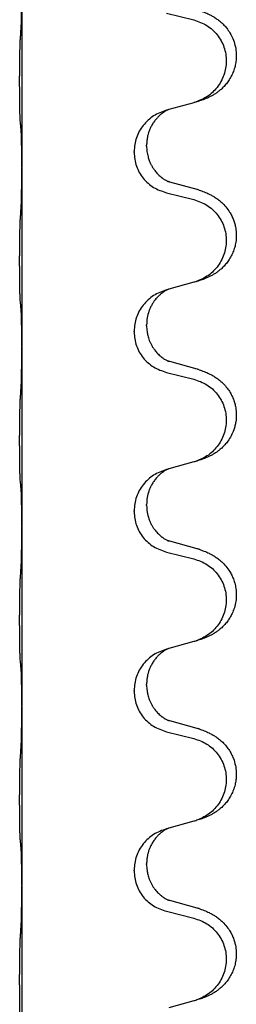
# Model space of a CAD drawing. Units: millimetres. Extents: x -397 to 632, y -784 to -184.
# Drawn here: x 556 to 560, y -418 to -401 of the extents above; entities that cross this region are included whole.
import ezdxf

# ---------------------------------------------------------------- set-up
doc = ezdxf.new("R2010")
doc.units = ezdxf.units.MM

# ---------------------------------------------------------------- blocks, each defined once
blk = doc.blocks.new('HL50W-Füsse', base_point=(156.68, -553.01))
at = {"color": 7, "linetype": 'Continuous'}
for p, q in [((556.352, -400.393), (556.352, -403.553)), ((558.912, -400.838), (559.398, -400.959)), ((559.398, -402.421), (558.953, -402.542)), ((558.953, -402.542), (558.912, -402.554)), ((558.562, -403.188), (558.562, -403.173)), ((558.34, -403.299), (558.34, -403.284)), ((556.352, -403.553), (556.352, -403.568)), ((556.352, -403.568), (556.352, -406.728)), ((559.458, -403.956), (558.972, -403.823)), ((558.912, -404.013), (559.398, -404.134)), ((559.398, -405.596), (558.953, -405.717)), ((558.953, -405.717), (558.912, -405.729)), ((558.34, -406.474), (558.34, -406.459)), ((558.562, -406.363), (558.562, -406.348)), ((556.352, -406.728), (556.352, -406.743)), ((556.352, -406.743), (556.352, -409.903)), ((559.458, -407.131), (558.972, -406.998)), ((558.912, -407.188), (559.398, -407.309)), ((559.398, -408.771), (558.953, -408.892)), ((558.953, -408.892), (558.912, -408.904)), ((558.34, -409.649), (558.34, -409.634)), ((558.562, -409.538), (558.562, -409.523)), ((556.352, -409.903), (556.352, -409.918)), ((556.352, -409.918), (556.352, -413.078)), ((559.458, -410.306), (558.972, -410.173)), ((558.912, -410.363), (559.398, -410.484)), ((558.953, -412.067), (558.912, -412.079)), ((559.398, -411.946), (558.953, -412.067)), ((558.562, -412.713), (558.562, -412.698)), ((558.34, -412.824), (558.34, -412.809)), ((556.352, -413.078), (556.352, -413.093)), ((556.352, -413.093), (556.352, -416.253)), ((559.458, -413.481), (558.972, -413.348)), ((558.912, -413.538), (559.398, -413.659)), ((559.398, -415.121), (558.953, -415.242)), ((558.953, -415.242), (558.912, -415.254)), ((558.562, -415.888), (558.562, -415.873)), ((558.34, -415.999), (558.34, -415.984)), ((556.352, -416.253), (556.352, -416.268)), ((556.352, -416.268), (556.352, -419.428)), ((559.458, -416.656), (558.972, -416.523)), ((558.912, -416.713), (559.398, -416.834)), ((559.398, -418.296), (558.953, -418.417))]:
    blk.add_line(p, q, dxfattribs=at)
for points, knots in [([(556.338, -401.15), (556.341, -401.108), (556.345, -401.024), (556.347, -400.917), (556.349, -400.829), (556.35, -400.766), (556.351, -400.708), (556.352, -400.629), (556.352, -400.524), (556.352, -400.437), (556.352, -400.393)], [0, 0, 0, 0, 0.1262599, 0.2525183, 0.321052, 0.3895852, 0.442554, 0.495523, 0.6262616, 0.7570001, 0.7570001, 0.7570001, 0.7570001]), ([(559.49, -400.79), (559.521, -400.801), (559.582, -400.821), (559.659, -400.855), (559.725, -400.889), (559.781, -400.923), (559.837, -400.963), (559.893, -401.01), (559.945, -401.062), (560, -401.129), (560.054, -401.212), (560.103, -401.317), (560.137, -401.433), (560.151, -401.541), (560.15, -401.634), (560.142, -401.716), (560.123, -401.802), (560.093, -401.891), (560.051, -401.976), (560.003, -402.052), (559.949, -402.119), (559.896, -402.172), (559.843, -402.217), (559.793, -402.254), (559.741, -402.286), (559.69, -402.314), (559.638, -402.339), (559.575, -402.365), (559.499, -402.392), (559.439, -402.409), (559.409, -402.418)], [0, 0, 0, 0, 0.096027, 0.192052, 0.254297, 0.316552, 0.388573, 0.460593, 0.535277, 0.609989, 0.720761, 0.831646, 0.956381, 1.081006, 1.157882, 1.234724, 1.328115, 1.421549, 1.515907, 1.610245, 1.691559, 1.772844, 1.836224, 1.899593, 1.958732, 2.01787, 2.0745, 2.131126, 2.224005, 2.316886, 2.316886, 2.316886, 2.316886]), ([(559.398, -400.959), (559.477, -400.986), (559.635, -401.041), (559.791, -401.187), (559.884, -401.325), (559.935, -401.44), (559.966, -401.561), (559.976, -401.687), (559.965, -401.812), (559.933, -401.933), (559.881, -402.048), (559.79, -402.185), (559.638, -402.329), (559.485, -402.388), (559.409, -402.418)], [0, 0, 0, 0, 0.248898, 0.497791, 0.622697, 0.747676, 0.872611, 0.997478, 1.12239, 1.247373, 1.372424, 1.497405, 1.740933, 1.984464, 1.984464, 1.984464, 1.984464]), ([(556.327, -402.764), (556.326, -402.751), (556.324, -402.725), (556.323, -402.688), (556.321, -402.654), (556.32, -402.618), (556.319, -402.58), (556.318, -402.535), (556.317, -402.487), (556.317, -402.433), (556.316, -402.377), (556.315, -402.315), (556.315, -402.251), (556.315, -402.183), (556.314, -402.115), (556.314, -402.045), (556.314, -401.976), (556.315, -401.907), (556.315, -401.841), (556.316, -401.777), (556.316, -401.716), (556.317, -401.659), (556.318, -401.605), (556.319, -401.552), (556.32, -401.497), (556.321, -401.436), (556.323, -401.371), (556.326, -401.324), (556.327, -401.301)], [0, 0, 0, 0, 0.038853, 0.077709, 0.110153, 0.142595, 0.184238, 0.225881, 0.276792, 0.327702, 0.387232, 0.446762, 0.512955, 0.579148, 0.648877, 0.718606, 0.788125, 0.857644, 0.923219, 0.988793, 1.048028, 1.107262, 1.159001, 1.210739, 1.266824, 1.322909, 1.392873, 1.462834, 1.462834, 1.462834, 1.462834]), ([(558.912, -402.554), (558.834, -402.583), (558.677, -402.641), (558.493, -402.815), (558.365, -403.035), (558.348, -403.201), (558.34, -403.284)], [0, 0, 0, 0, 0.2476959, 0.4953848, 0.743561, 0.9917429, 0.9917429, 0.9917429, 0.9917429]), ([(558.953, -402.542), (558.949, -402.543), (558.941, -402.547), (558.924, -402.555), (558.903, -402.565), (558.88, -402.579), (558.86, -402.593), (558.844, -402.604), (558.831, -402.614), (558.808, -402.632), (558.774, -402.663), (558.729, -402.71), (558.689, -402.763), (558.654, -402.819), (558.625, -402.876), (558.603, -402.931), (558.586, -402.984), (558.573, -403.041), (558.564, -403.104), (558.563, -403.15), (558.562, -403.173)], [0, 0, 0, 0, 0.0132133, 0.0264267, 0.0552582, 0.0841047, 0.1068313, 0.1295493, 0.1417842, 0.1540213, 0.2174845, 0.2810014, 0.3490315, 0.4170499, 0.4791353, 0.5412099, 0.5937031, 0.646189, 0.7150811, 0.7839509, 0.7839509, 0.7839509, 0.7839509]), ([(556.338, -402.866), (556.337, -402.857), (556.336, -402.841), (556.333, -402.815), (556.33, -402.79), (556.328, -402.772), (556.327, -402.764)], [0, 0, 0, 0, 0.0251849, 0.0503698, 0.076599, 0.1028283, 0.1028283, 0.1028283, 0.1028283]), ([(556.352, -403.553), (556.352, -403.508), (556.352, -403.417), (556.351, -403.307), (556.35, -403.224), (556.35, -403.171), (556.349, -403.121), (556.347, -403.055), (556.346, -402.969), (556.341, -402.9), (556.338, -402.866)], [0, 0, 0, 0, 0.1361268, 0.2722536, 0.3288234, 0.3853922, 0.4326156, 0.4798416, 0.5837625, 0.6876694, 0.6876694, 0.6876694, 0.6876694]), ([(558.562, -403.188), (558.563, -403.219), (558.566, -403.282), (558.581, -403.356), (558.597, -403.41), (558.608, -403.443), (558.62, -403.473), (558.632, -403.497), (558.642, -403.519), (558.652, -403.537), (558.663, -403.556), (558.676, -403.576), (558.691, -403.598), (558.71, -403.624), (558.731, -403.651), (558.757, -403.68), (558.786, -403.709), (558.811, -403.73), (558.828, -403.744), (558.841, -403.754), (558.856, -403.765), (558.877, -403.778), (558.9, -403.792), (558.92, -403.803), (558.935, -403.81), (558.941, -403.813), (558.944, -403.814)], [0, 0, 0, 0, 0.0938929, 0.1877688, 0.2252303, 0.2626894, 0.2926552, 0.3226172, 0.3437048, 0.3647925, 0.3859729, 0.4071533, 0.4369912, 0.4668326, 0.5036922, 0.5405563, 0.5832112, 0.625856, 0.6380513, 0.6502449, 0.6729119, 0.6955875, 0.7243878, 0.7531721, 0.763286, 0.7733999, 0.7733999, 0.7733999, 0.7733999]), ([(558.34, -403.299), (558.348, -403.381), (558.365, -403.546), (558.492, -403.763), (558.677, -403.932), (558.834, -403.986), (558.912, -404.013)], [0, 0, 0, 0, 0.2452936, 0.4905862, 0.7359184, 0.9812533, 0.9812533, 0.9812533, 0.9812533]), ([(556.338, -404.325), (556.341, -404.283), (556.345, -404.199), (556.347, -404.099), (556.349, -404.027), (556.35, -403.971), (556.35, -403.905), (556.351, -403.811), (556.352, -403.699), (556.352, -403.612), (556.352, -403.568)], [0, 0, 0, 0, 0.1262599, 0.2525183, 0.2984002, 0.3442818, 0.4199023, 0.495523, 0.6262616, 0.7570001, 0.7570001, 0.7570001, 0.7570001]), ([(558.972, -403.823), (558.968, -403.821), (558.958, -403.819), (558.949, -403.816), (558.944, -403.814)], [0, 0, 0, 0, 0.01489689, 0.02979377, 0.02979377, 0.02979377, 0.02979377]), ([(559.49, -403.965), (559.521, -403.976), (559.582, -403.996), (559.659, -404.03), (559.725, -404.064), (559.781, -404.098), (559.837, -404.138), (559.902, -404.192), (559.969, -404.263), (560.027, -404.343), (560.069, -404.419), (560.1, -404.489), (560.124, -404.562), (560.144, -404.652), (560.153, -404.761), (560.145, -404.876), (560.123, -404.978), (560.093, -405.066), (560.051, -405.151), (560.003, -405.227), (559.949, -405.294), (559.896, -405.347), (559.843, -405.392), (559.793, -405.429), (559.741, -405.461), (559.69, -405.489), (559.638, -405.514), (559.575, -405.54), (559.499, -405.567), (559.439, -405.584), (559.409, -405.593)], [0, 0, 0, 0, 0.096027, 0.192052, 0.254301, 0.316552, 0.388552, 0.460594, 0.570532, 0.680463, 0.75608, 0.83165, 0.908427, 0.985271, 1.109979, 1.234725, 1.328168, 1.421553, 1.5159, 1.610248, 1.691564, 1.772848, 1.836227, 1.899596, 1.958735, 2.017874, 2.074503, 2.13113, 2.224009, 2.316889, 2.316889, 2.316889, 2.316889]), ([(559.49, -403.965), (559.485, -403.964), (559.474, -403.96), (559.463, -403.957), (559.458, -403.956)], [0, 0, 0, 0, 0.01712211, 0.03424421, 0.03424421, 0.03424421, 0.03424421]), ([(559.398, -404.134), (559.477, -404.161), (559.635, -404.216), (559.791, -404.362), (559.884, -404.5), (559.935, -404.615), (559.966, -404.736), (559.976, -404.862), (559.965, -404.987), (559.933, -405.108), (559.881, -405.223), (559.79, -405.36), (559.638, -405.504), (559.485, -405.563), (559.409, -405.593)], [0, 0, 0, 0, 0.248898, 0.497791, 0.622697, 0.747676, 0.872611, 0.997478, 1.12239, 1.247373, 1.372424, 1.497405, 1.740933, 1.984464, 1.984464, 1.984464, 1.984464]), ([(556.327, -405.939), (556.326, -405.926), (556.324, -405.9), (556.323, -405.863), (556.321, -405.829), (556.32, -405.793), (556.319, -405.755), (556.318, -405.71), (556.317, -405.662), (556.317, -405.608), (556.316, -405.552), (556.315, -405.49), (556.315, -405.426), (556.315, -405.358), (556.314, -405.29), (556.314, -405.22), (556.314, -405.151), (556.315, -405.082), (556.315, -405.016), (556.316, -404.952), (556.316, -404.891), (556.317, -404.834), (556.318, -404.78), (556.319, -404.727), (556.32, -404.672), (556.321, -404.611), (556.323, -404.546), (556.326, -404.499), (556.327, -404.476)], [0, 0, 0, 0, 0.038853, 0.077709, 0.110153, 0.142595, 0.184238, 0.225881, 0.276792, 0.327702, 0.387232, 0.446762, 0.512955, 0.579148, 0.648877, 0.718606, 0.788125, 0.857644, 0.923219, 0.988793, 1.048028, 1.107262, 1.159001, 1.210739, 1.266824, 1.322909, 1.392873, 1.462834, 1.462834, 1.462834, 1.462834]), ([(558.912, -405.729), (558.834, -405.758), (558.677, -405.816), (558.493, -405.99), (558.365, -406.21), (558.348, -406.376), (558.34, -406.459)], [0, 0, 0, 0, 0.2476959, 0.4953848, 0.743561, 0.9917429, 0.9917429, 0.9917429, 0.9917429]), ([(558.953, -405.717), (558.949, -405.718), (558.941, -405.722), (558.924, -405.73), (558.903, -405.74), (558.88, -405.754), (558.86, -405.768), (558.844, -405.779), (558.831, -405.789), (558.81, -405.805), (558.779, -405.833), (558.743, -405.87), (558.712, -405.908), (558.688, -405.94), (558.669, -405.97), (558.648, -406.005), (558.625, -406.05), (558.595, -406.126), (558.568, -406.225), (558.564, -406.307), (558.562, -406.348)], [0, 0, 0, 0, 0.0132133, 0.0264267, 0.0552582, 0.0841047, 0.1068313, 0.1295493, 0.1417842, 0.1540213, 0.2101072, 0.266222, 0.3112305, 0.3562182, 0.3866562, 0.4170992, 0.4779129, 0.5387497, 0.6612617, 0.7837765, 0.7837765, 0.7837765, 0.7837765]), ([(556.338, -406.041), (556.337, -406.032), (556.336, -406.016), (556.333, -405.99), (556.33, -405.965), (556.328, -405.947), (556.327, -405.939)], [0, 0, 0, 0, 0.0251849, 0.0503698, 0.076599, 0.1028283, 0.1028283, 0.1028283, 0.1028283]), ([(556.352, -406.728), (556.352, -406.683), (556.352, -406.592), (556.351, -406.482), (556.35, -406.399), (556.35, -406.346), (556.349, -406.296), (556.347, -406.23), (556.346, -406.144), (556.341, -406.075), (556.338, -406.041)], [0, 0, 0, 0, 0.1361268, 0.2722536, 0.3288234, 0.3853922, 0.4326156, 0.4798416, 0.5837625, 0.6876694, 0.6876694, 0.6876694, 0.6876694]), ([(558.34, -406.474), (558.348, -406.556), (558.365, -406.721), (558.492, -406.938), (558.677, -407.107), (558.834, -407.161), (558.912, -407.188)], [0, 0, 0, 0, 0.2452936, 0.4905862, 0.7359184, 0.9812533, 0.9812533, 0.9812533, 0.9812533]), ([(558.562, -406.363), (558.562, -406.38), (558.563, -406.414), (558.568, -406.46), (558.575, -406.501), (558.584, -406.54), (558.595, -406.58), (558.61, -406.624), (558.629, -406.668), (558.648, -406.704), (558.663, -406.731), (558.676, -406.751), (558.691, -406.773), (558.71, -406.799), (558.731, -406.826), (558.757, -406.855), (558.786, -406.884), (558.811, -406.905), (558.828, -406.919), (558.841, -406.929), (558.856, -406.94), (558.877, -406.953), (558.9, -406.967), (558.92, -406.978), (558.935, -406.985), (558.941, -406.988), (558.944, -406.989)], [0, 0, 0, 0, 0.0508893, 0.1017866, 0.139329, 0.1768739, 0.2209078, 0.2649481, 0.3149175, 0.3648756, 0.3860574, 0.4072365, 0.437074, 0.4669157, 0.5037754, 0.5406394, 0.5832943, 0.6259392, 0.6381345, 0.650328, 0.6729951, 0.6956706, 0.724471, 0.7532552, 0.7633692, 0.7734831, 0.7734831, 0.7734831, 0.7734831]), ([(556.338, -407.5), (556.341, -407.458), (556.345, -407.374), (556.347, -407.274), (556.349, -407.202), (556.35, -407.146), (556.35, -407.08), (556.351, -406.986), (556.352, -406.874), (556.352, -406.787), (556.352, -406.743)], [0, 0, 0, 0, 0.1262599, 0.2525183, 0.2984002, 0.3442818, 0.4199023, 0.495523, 0.6262616, 0.7570001, 0.7570001, 0.7570001, 0.7570001]), ([(558.972, -406.998), (558.968, -406.996), (558.958, -406.994), (558.949, -406.991), (558.944, -406.989)], [0, 0, 0, 0, 0.01489689, 0.02979377, 0.02979377, 0.02979377, 0.02979377]), ([(559.49, -407.14), (559.521, -407.151), (559.582, -407.171), (559.659, -407.205), (559.725, -407.239), (559.781, -407.273), (559.837, -407.313), (559.898, -407.364), (559.959, -407.427), (560.016, -407.501), (560.063, -407.581), (560.098, -407.659), (560.124, -407.737), (560.144, -407.827), (560.153, -407.936), (560.146, -408.044), (560.128, -408.133), (560.102, -408.217), (560.061, -408.309), (560.007, -408.397), (559.949, -408.469), (559.896, -408.522), (559.843, -408.567), (559.793, -408.604), (559.741, -408.636), (559.69, -408.664), (559.638, -408.689), (559.575, -408.715), (559.499, -408.742), (559.439, -408.759), (559.409, -408.768)], [0, 0, 0, 0, 0.096027, 0.192052, 0.254299, 0.316552, 0.388562, 0.460594, 0.555556, 0.650547, 0.741131, 0.83167, 0.908455, 0.985292, 1.110027, 1.234743, 1.3087, 1.382638, 1.49641, 1.610233, 1.691566, 1.772834, 1.83621, 1.899582, 1.958721, 2.01786, 2.074489, 2.131116, 2.223995, 2.316875, 2.316875, 2.316875, 2.316875]), ([(559.49, -407.14), (559.485, -407.139), (559.474, -407.135), (559.463, -407.132), (559.458, -407.131)], [0, 0, 0, 0, 0.01712211, 0.03424421, 0.03424421, 0.03424421, 0.03424421]), ([(559.398, -407.309), (559.477, -407.336), (559.635, -407.391), (559.791, -407.537), (559.884, -407.675), (559.935, -407.79), (559.966, -407.911), (559.976, -408.037), (559.965, -408.162), (559.933, -408.283), (559.881, -408.398), (559.79, -408.535), (559.638, -408.679), (559.485, -408.738), (559.409, -408.768)], [0, 0, 0, 0, 0.248898, 0.497791, 0.622697, 0.747676, 0.872611, 0.997478, 1.12239, 1.247373, 1.372424, 1.497405, 1.740933, 1.984464, 1.984464, 1.984464, 1.984464]), ([(556.327, -409.114), (556.326, -409.101), (556.324, -409.075), (556.323, -409.038), (556.321, -409.004), (556.32, -408.968), (556.319, -408.93), (556.318, -408.885), (556.317, -408.837), (556.317, -408.783), (556.316, -408.727), (556.315, -408.665), (556.315, -408.601), (556.315, -408.533), (556.314, -408.465), (556.314, -408.395), (556.314, -408.326), (556.315, -408.257), (556.315, -408.191), (556.316, -408.127), (556.316, -408.066), (556.317, -408.009), (556.318, -407.955), (556.319, -407.902), (556.32, -407.847), (556.321, -407.786), (556.323, -407.721), (556.326, -407.674), (556.327, -407.651)], [0, 0, 0, 0, 0.038853, 0.077709, 0.110153, 0.142595, 0.184238, 0.225881, 0.276792, 0.327702, 0.387232, 0.446762, 0.512955, 0.579148, 0.648877, 0.718606, 0.788125, 0.857644, 0.923219, 0.988793, 1.048028, 1.107262, 1.159001, 1.210739, 1.266824, 1.322909, 1.392873, 1.462834, 1.462834, 1.462834, 1.462834]), ([(558.912, -408.904), (558.834, -408.933), (558.677, -408.991), (558.493, -409.165), (558.365, -409.385), (558.348, -409.551), (558.34, -409.634)], [0, 0, 0, 0, 0.2476959, 0.4953848, 0.743561, 0.9917429, 0.9917429, 0.9917429, 0.9917429]), ([(558.953, -408.892), (558.949, -408.893), (558.941, -408.897), (558.924, -408.905), (558.903, -408.915), (558.88, -408.929), (558.86, -408.943), (558.844, -408.954), (558.831, -408.964), (558.808, -408.982), (558.774, -409.013), (558.729, -409.06), (558.689, -409.113), (558.654, -409.169), (558.625, -409.225), (558.595, -409.301), (558.568, -409.4), (558.564, -409.482), (558.562, -409.523)], [0, 0, 0, 0, 0.0132133, 0.0264267, 0.0552582, 0.0841047, 0.1068313, 0.1295493, 0.1417842, 0.1540213, 0.2174842, 0.2810014, 0.3490331, 0.4170499, 0.477878, 0.5387009, 0.661213, 0.7837277, 0.7837277, 0.7837277, 0.7837277]), ([(556.338, -409.216), (556.337, -409.207), (556.336, -409.191), (556.333, -409.165), (556.33, -409.14), (556.328, -409.122), (556.327, -409.114)], [0, 0, 0, 0, 0.0251849, 0.0503698, 0.076599, 0.1028283, 0.1028283, 0.1028283, 0.1028283]), ([(556.352, -409.903), (556.352, -409.858), (556.352, -409.767), (556.351, -409.657), (556.35, -409.574), (556.35, -409.521), (556.349, -409.471), (556.347, -409.405), (556.346, -409.319), (556.341, -409.25), (556.338, -409.216)], [0, 0, 0, 0, 0.1361268, 0.2722536, 0.3288234, 0.3853922, 0.4326156, 0.4798416, 0.5837625, 0.6876694, 0.6876694, 0.6876694, 0.6876694]), ([(558.562, -409.538), (558.564, -409.578), (558.568, -409.66), (558.595, -409.758), (558.625, -409.834), (558.651, -409.886), (558.68, -409.934), (558.71, -409.976), (558.741, -410.012), (558.768, -410.041), (558.795, -410.066), (558.814, -410.082), (558.828, -410.094), (558.841, -410.104), (558.856, -410.115), (558.877, -410.128), (558.9, -410.142), (558.92, -410.153), (558.935, -410.16), (558.941, -410.163), (558.944, -410.164)], [0, 0, 0, 0, 0.1218157, 0.2436287, 0.3041191, 0.3646066, 0.4191562, 0.4736975, 0.5178058, 0.5619054, 0.5937805, 0.6256498, 0.6378448, 0.6500386, 0.6727059, 0.6953812, 0.7241815, 0.7529658, 0.7630797, 0.7731936, 0.7731936, 0.7731936, 0.7731936]), ([(558.34, -409.649), (558.348, -409.731), (558.365, -409.896), (558.492, -410.113), (558.677, -410.282), (558.834, -410.336), (558.912, -410.363)], [0, 0, 0, 0, 0.2452936, 0.4905862, 0.7359184, 0.9812533, 0.9812533, 0.9812533, 0.9812533]), ([(556.338, -410.675), (556.341, -410.633), (556.345, -410.549), (556.347, -410.445), (556.349, -410.363), (556.35, -410.303), (556.351, -410.242), (556.351, -410.157), (556.352, -410.049), (556.352, -409.962), (556.352, -409.918)], [0, 0, 0, 0, 0.1262599, 0.2525183, 0.3120942, 0.3716697, 0.4335963, 0.495523, 0.6262616, 0.7570001, 0.7570001, 0.7570001, 0.7570001]), ([(558.972, -410.173), (558.968, -410.171), (558.958, -410.169), (558.949, -410.166), (558.944, -410.164)], [0, 0, 0, 0, 0.01489689, 0.02979377, 0.02979377, 0.02979377, 0.02979377]), ([(559.49, -410.315), (559.521, -410.326), (559.582, -410.346), (559.659, -410.38), (559.725, -410.414), (559.781, -410.448), (559.837, -410.488), (559.902, -410.542), (559.969, -410.613), (560.027, -410.693), (560.069, -410.769), (560.103, -410.846), (560.13, -410.935), (560.148, -411.035), (560.152, -411.135), (560.143, -411.24), (560.118, -411.347), (560.082, -411.441), (560.041, -411.518), (559.998, -411.582), (559.949, -411.644), (559.896, -411.697), (559.843, -411.742), (559.793, -411.779), (559.741, -411.811), (559.69, -411.839), (559.638, -411.864), (559.575, -411.89), (559.499, -411.917), (559.439, -411.934), (559.409, -411.943)], [0, 0, 0, 0, 0.096027, 0.192052, 0.254301, 0.316552, 0.388551, 0.460594, 0.570538, 0.680462, 0.756061, 0.83165, 0.932584, 1.033563, 1.134158, 1.234778, 1.348478, 1.462125, 1.536211, 1.610266, 1.691564, 1.772865, 1.836247, 1.899613, 1.958751, 2.017891, 2.07452, 2.131147, 2.224026, 2.316907, 2.316907, 2.316907, 2.316907]), ([(559.49, -410.315), (559.485, -410.314), (559.474, -410.31), (559.463, -410.307), (559.458, -410.306)], [0, 0, 0, 0, 0.01712211, 0.03424421, 0.03424421, 0.03424421, 0.03424421]), ([(559.398, -410.484), (559.477, -410.511), (559.635, -410.566), (559.791, -410.712), (559.884, -410.85), (559.935, -410.965), (559.966, -411.086), (559.976, -411.212), (559.965, -411.337), (559.933, -411.458), (559.881, -411.573), (559.79, -411.71), (559.638, -411.854), (559.485, -411.913), (559.409, -411.943)], [0, 0, 0, 0, 0.248898, 0.497791, 0.622697, 0.747676, 0.872611, 0.997478, 1.12239, 1.247373, 1.372424, 1.497405, 1.740933, 1.984464, 1.984464, 1.984464, 1.984464]), ([(556.327, -412.289), (556.326, -412.276), (556.324, -412.25), (556.323, -412.213), (556.321, -412.179), (556.32, -412.143), (556.319, -412.105), (556.318, -412.06), (556.317, -412.012), (556.317, -411.958), (556.316, -411.902), (556.315, -411.84), (556.315, -411.776), (556.315, -411.708), (556.314, -411.64), (556.314, -411.57), (556.314, -411.501), (556.315, -411.432), (556.315, -411.366), (556.316, -411.302), (556.316, -411.241), (556.317, -411.184), (556.318, -411.13), (556.319, -411.077), (556.32, -411.022), (556.321, -410.961), (556.323, -410.896), (556.326, -410.849), (556.327, -410.826)], [0, 0, 0, 0, 0.038853, 0.077709, 0.110153, 0.142595, 0.184238, 0.225881, 0.276792, 0.327702, 0.387232, 0.446762, 0.512955, 0.579148, 0.648877, 0.718606, 0.788125, 0.857644, 0.923219, 0.988793, 1.048028, 1.107262, 1.159001, 1.210739, 1.266824, 1.322909, 1.392873, 1.462834, 1.462834, 1.462834, 1.462834]), ([(558.912, -412.079), (558.834, -412.108), (558.677, -412.166), (558.493, -412.34), (558.365, -412.56), (558.348, -412.726), (558.34, -412.809)], [0, 0, 0, 0, 0.2476959, 0.4953848, 0.743561, 0.9917429, 0.9917429, 0.9917429, 0.9917429]), ([(558.953, -412.067), (558.949, -412.068), (558.941, -412.072), (558.924, -412.08), (558.903, -412.09), (558.88, -412.104), (558.86, -412.118), (558.844, -412.129), (558.831, -412.139), (558.808, -412.157), (558.774, -412.188), (558.729, -412.235), (558.689, -412.288), (558.654, -412.344), (558.625, -412.401), (558.603, -412.456), (558.586, -412.509), (558.573, -412.566), (558.564, -412.629), (558.563, -412.675), (558.562, -412.698)], [0, 0, 0, 0, 0.0132133, 0.0264267, 0.0552582, 0.0841047, 0.1068313, 0.1295493, 0.1417842, 0.1540213, 0.2174845, 0.2810014, 0.3490315, 0.4170499, 0.4791353, 0.5412099, 0.5937031, 0.646189, 0.7150811, 0.7839509, 0.7839509, 0.7839509, 0.7839509]), ([(556.338, -412.391), (556.337, -412.382), (556.336, -412.366), (556.333, -412.34), (556.33, -412.315), (556.328, -412.297), (556.327, -412.289)], [0, 0, 0, 0, 0.0251849, 0.0503698, 0.076599, 0.1028283, 0.1028283, 0.1028283, 0.1028283]), ([(556.352, -413.078), (556.352, -413.033), (556.352, -412.942), (556.351, -412.832), (556.35, -412.749), (556.35, -412.696), (556.349, -412.646), (556.347, -412.58), (556.346, -412.494), (556.341, -412.425), (556.338, -412.391)], [0, 0, 0, 0, 0.1361268, 0.2722536, 0.3288234, 0.3853922, 0.4326156, 0.4798416, 0.5837625, 0.6876694, 0.6876694, 0.6876694, 0.6876694]), ([(558.562, -412.713), (558.562, -412.73), (558.563, -412.764), (558.568, -412.81), (558.575, -412.851), (558.584, -412.89), (558.595, -412.93), (558.61, -412.974), (558.629, -413.018), (558.648, -413.054), (558.663, -413.081), (558.676, -413.101), (558.691, -413.123), (558.71, -413.149), (558.731, -413.176), (558.757, -413.205), (558.786, -413.234), (558.811, -413.255), (558.828, -413.269), (558.841, -413.279), (558.856, -413.29), (558.877, -413.303), (558.9, -413.317), (558.92, -413.328), (558.935, -413.335), (558.941, -413.338), (558.944, -413.339)], [0, 0, 0, 0, 0.0508893, 0.1017866, 0.139329, 0.1768739, 0.2209078, 0.2649481, 0.3149175, 0.3648756, 0.3860574, 0.4072365, 0.437074, 0.4669157, 0.5037754, 0.5406394, 0.5832943, 0.6259392, 0.6381345, 0.650328, 0.6729951, 0.6956706, 0.724471, 0.7532552, 0.7633691, 0.773483, 0.773483, 0.773483, 0.773483]), ([(558.34, -412.824), (558.348, -412.906), (558.365, -413.071), (558.492, -413.288), (558.677, -413.457), (558.834, -413.511), (558.912, -413.538)], [0, 0, 0, 0, 0.2452936, 0.4905862, 0.7359184, 0.9812533, 0.9812533, 0.9812533, 0.9812533]), ([(556.338, -413.85), (556.341, -413.808), (556.345, -413.724), (556.347, -413.617), (556.349, -413.529), (556.35, -413.466), (556.351, -413.408), (556.352, -413.329), (556.352, -413.224), (556.352, -413.137), (556.352, -413.093)], [0, 0, 0, 0, 0.1262576, 0.2525195, 0.3210536, 0.3895864, 0.4425552, 0.4955242, 0.6262627, 0.7570013, 0.7570013, 0.7570013, 0.7570013]), ([(558.972, -413.348), (558.968, -413.346), (558.958, -413.344), (558.949, -413.341), (558.944, -413.339)], [0, 0, 0, 0, 0.01489689, 0.02979377, 0.02979377, 0.02979377, 0.02979377]), ([(559.49, -413.49), (559.521, -413.501), (559.582, -413.521), (559.659, -413.555), (559.725, -413.589), (559.781, -413.623), (559.837, -413.663), (559.898, -413.714), (559.959, -413.777), (560.016, -413.851), (560.063, -413.931), (560.105, -414.024), (560.137, -414.133), (560.151, -414.241), (560.15, -414.334), (560.142, -414.416), (560.123, -414.502), (560.093, -414.591), (560.051, -414.676), (560.003, -414.752), (559.949, -414.819), (559.896, -414.872), (559.843, -414.917), (559.793, -414.954), (559.741, -414.986), (559.69, -415.014), (559.638, -415.039), (559.575, -415.065), (559.499, -415.092), (559.439, -415.109), (559.409, -415.118)], [0, 0, 0, 0, 0.096027, 0.192052, 0.254299, 0.316552, 0.38856, 0.460594, 0.555567, 0.650545, 0.741082, 0.831673, 0.956373, 1.08103, 1.157909, 1.234748, 1.328139, 1.421573, 1.515931, 1.610269, 1.691583, 1.772869, 1.836248, 1.899617, 1.958756, 2.017895, 2.074524, 2.131151, 2.22403, 2.31691, 2.31691, 2.31691, 2.31691]), ([(559.49, -413.49), (559.485, -413.489), (559.474, -413.485), (559.463, -413.482), (559.458, -413.481)], [0, 0, 0, 0, 0.01712211, 0.03424421, 0.03424421, 0.03424421, 0.03424421]), ([(559.398, -413.659), (559.477, -413.686), (559.635, -413.741), (559.791, -413.887), (559.884, -414.025), (559.935, -414.14), (559.966, -414.261), (559.976, -414.387), (559.965, -414.512), (559.933, -414.633), (559.881, -414.748), (559.79, -414.885), (559.638, -415.029), (559.485, -415.088), (559.409, -415.118)], [0, 0, 0, 0, 0.248898, 0.497791, 0.622697, 0.747676, 0.872611, 0.997478, 1.12239, 1.247373, 1.372424, 1.497405, 1.740933, 1.984464, 1.984464, 1.984464, 1.984464]), ([(556.327, -415.464), (556.326, -415.451), (556.324, -415.425), (556.323, -415.388), (556.321, -415.354), (556.32, -415.318), (556.319, -415.28), (556.318, -415.235), (556.317, -415.187), (556.317, -415.133), (556.316, -415.077), (556.315, -415.015), (556.315, -414.951), (556.315, -414.883), (556.314, -414.815), (556.314, -414.745), (556.314, -414.676), (556.315, -414.607), (556.315, -414.541), (556.316, -414.477), (556.316, -414.416), (556.317, -414.359), (556.318, -414.305), (556.319, -414.252), (556.32, -414.197), (556.321, -414.136), (556.323, -414.071), (556.326, -414.024), (556.327, -414.001)], [0, 0, 0, 0, 0.038853, 0.077709, 0.110153, 0.142595, 0.184238, 0.225881, 0.276792, 0.327702, 0.387232, 0.446762, 0.512955, 0.579148, 0.648877, 0.718606, 0.788125, 0.857644, 0.923219, 0.988793, 1.048028, 1.107262, 1.159001, 1.210739, 1.266824, 1.322909, 1.392873, 1.462834, 1.462834, 1.462834, 1.462834]), ([(558.912, -415.254), (558.834, -415.283), (558.677, -415.341), (558.493, -415.515), (558.365, -415.735), (558.348, -415.901), (558.34, -415.984)], [0, 0, 0, 0, 0.2476959, 0.4953848, 0.743561, 0.9917429, 0.9917429, 0.9917429, 0.9917429]), ([(558.953, -415.242), (558.949, -415.243), (558.941, -415.247), (558.924, -415.255), (558.903, -415.265), (558.88, -415.279), (558.86, -415.293), (558.844, -415.304), (558.831, -415.314), (558.808, -415.332), (558.774, -415.363), (558.729, -415.41), (558.689, -415.463), (558.654, -415.519), (558.625, -415.576), (558.603, -415.631), (558.586, -415.684), (558.573, -415.741), (558.564, -415.804), (558.563, -415.85), (558.562, -415.873)], [0, 0, 0, 0, 0.0132133, 0.0264267, 0.0552582, 0.0841047, 0.1068313, 0.1295493, 0.1417842, 0.1540213, 0.2174845, 0.2810014, 0.3490315, 0.4170499, 0.4791353, 0.5412099, 0.5937031, 0.646189, 0.7150811, 0.7839509, 0.7839509, 0.7839509, 0.7839509]), ([(556.338, -415.566), (556.337, -415.557), (556.336, -415.541), (556.333, -415.515), (556.33, -415.49), (556.328, -415.472), (556.327, -415.464)], [0, 0, 0, 0, 0.0251849, 0.0503698, 0.076599, 0.1028283, 0.1028283, 0.1028283, 0.1028283]), ([(556.352, -416.253), (556.352, -416.208), (556.352, -416.117), (556.351, -416.007), (556.35, -415.924), (556.35, -415.871), (556.349, -415.821), (556.347, -415.755), (556.346, -415.669), (556.341, -415.6), (556.338, -415.566)], [0, 0, 0, 0, 0.1361268, 0.2722536, 0.3288234, 0.3853922, 0.4326156, 0.4798416, 0.5837625, 0.6876694, 0.6876694, 0.6876694, 0.6876694]), ([(558.562, -415.888), (558.562, -415.905), (558.563, -415.939), (558.568, -415.985), (558.575, -416.026), (558.584, -416.065), (558.595, -416.105), (558.61, -416.149), (558.629, -416.193), (558.653, -416.239), (558.68, -416.284), (558.71, -416.326), (558.741, -416.362), (558.768, -416.391), (558.795, -416.416), (558.814, -416.432), (558.828, -416.444), (558.841, -416.454), (558.856, -416.465), (558.877, -416.478), (558.9, -416.492), (558.92, -416.503), (558.935, -416.51), (558.941, -416.513), (558.944, -416.514)], [0, 0, 0, 0, 0.0508893, 0.1017866, 0.1393287, 0.176874, 0.2209095, 0.264948, 0.3149088, 0.3648761, 0.419423, 0.4739668, 0.5180756, 0.5621747, 0.5940498, 0.6259191, 0.6381141, 0.6503079, 0.6729752, 0.6956506, 0.7244509, 0.7532352, 0.7633491, 0.7734629, 0.7734629, 0.7734629, 0.7734629]), ([(558.34, -415.999), (558.348, -416.081), (558.365, -416.246), (558.492, -416.463), (558.677, -416.632), (558.834, -416.686), (558.912, -416.713)], [0, 0, 0, 0, 0.2452936, 0.4905862, 0.7359184, 0.9812533, 0.9812533, 0.9812533, 0.9812533]), ([(556.338, -417.025), (556.341, -416.983), (556.345, -416.899), (556.347, -416.792), (556.349, -416.704), (556.35, -416.641), (556.351, -416.583), (556.352, -416.504), (556.352, -416.399), (556.352, -416.312), (556.352, -416.268)], [0, 0, 0, 0, 0.1262599, 0.2525183, 0.321052, 0.3895852, 0.442554, 0.495523, 0.6262616, 0.7570001, 0.7570001, 0.7570001, 0.7570001]), ([(558.972, -416.523), (558.968, -416.521), (558.958, -416.519), (558.949, -416.516), (558.944, -416.514)], [0, 0, 0, 0, 0.01489689, 0.02979377, 0.02979377, 0.02979377, 0.02979377]), ([(559.49, -416.665), (559.521, -416.676), (559.582, -416.696), (559.659, -416.73), (559.725, -416.764), (559.781, -416.798), (559.837, -416.838), (559.902, -416.892), (559.969, -416.963), (560.027, -417.043), (560.069, -417.119), (560.106, -417.204), (560.137, -417.308), (560.151, -417.416), (560.15, -417.509), (560.142, -417.591), (560.123, -417.677), (560.093, -417.766), (560.051, -417.851), (560.003, -417.927), (559.949, -417.994), (559.896, -418.047), (559.843, -418.092), (559.793, -418.129), (559.741, -418.161), (559.69, -418.189), (559.638, -418.214), (559.575, -418.24), (559.499, -418.267), (559.439, -418.284), (559.409, -418.293)], [0, 0, 0, 0, 0.096027, 0.192052, 0.254301, 0.316552, 0.38855, 0.460594, 0.570544, 0.680462, 0.756043, 0.83165, 0.956326, 1.081006, 1.157888, 1.234724, 1.328114, 1.421549, 1.515907, 1.610245, 1.691559, 1.772845, 1.836224, 1.899593, 1.958732, 2.017871, 2.0745, 2.131126, 2.224006, 2.316886, 2.316886, 2.316886, 2.316886]), ([(559.49, -416.665), (559.485, -416.664), (559.474, -416.66), (559.463, -416.657), (559.458, -416.656)], [0, 0, 0, 0, 0.01712211, 0.03424421, 0.03424421, 0.03424421, 0.03424421]), ([(559.398, -416.834), (559.477, -416.861), (559.635, -416.916), (559.791, -417.062), (559.884, -417.2), (559.935, -417.315), (559.966, -417.436), (559.976, -417.562), (559.965, -417.687), (559.933, -417.808), (559.881, -417.923), (559.79, -418.06), (559.638, -418.204), (559.485, -418.263), (559.409, -418.293)], [0, 0, 0, 0, 0.248898, 0.497791, 0.622697, 0.747676, 0.872611, 0.997478, 1.12239, 1.247373, 1.372424, 1.497405, 1.740933, 1.984464, 1.984464, 1.984464, 1.984464]), ([(556.327, -418.639), (556.326, -418.626), (556.324, -418.6), (556.323, -418.563), (556.321, -418.529), (556.32, -418.493), (556.319, -418.455), (556.318, -418.41), (556.317, -418.362), (556.317, -418.308), (556.316, -418.252), (556.315, -418.19), (556.315, -418.126), (556.315, -418.058), (556.314, -417.99), (556.314, -417.92), (556.314, -417.851), (556.315, -417.782), (556.315, -417.716), (556.316, -417.652), (556.316, -417.591), (556.317, -417.534), (556.318, -417.48), (556.319, -417.427), (556.32, -417.372), (556.321, -417.311), (556.323, -417.246), (556.326, -417.199), (556.327, -417.176)], [0, 0, 0, 0, 0.038853, 0.077709, 0.110153, 0.142595, 0.184238, 0.225881, 0.276792, 0.327702, 0.387232, 0.446762, 0.512955, 0.579148, 0.648877, 0.718606, 0.788125, 0.857644, 0.923219, 0.988793, 1.048028, 1.107262, 1.159001, 1.210739, 1.266824, 1.322909, 1.392873, 1.462834, 1.462834, 1.462834, 1.462834])]:
    blk.add_open_spline(points, degree=3, knots=knots, dxfattribs=at)
for points in [[(556.327, -401.301), (556.329, -401.276), (556.333, -401.226), (556.337, -401.175), (556.338, -401.15)], [(559.409, -402.418), (559.407, -402.418), (559.403, -402.419), (559.4, -402.42), (559.398, -402.421)], [(556.327, -404.476), (556.329, -404.451), (556.333, -404.401), (556.337, -404.35), (556.338, -404.325)], [(559.409, -405.593), (559.407, -405.593), (559.403, -405.594), (559.4, -405.595), (559.398, -405.596)], [(556.327, -407.651), (556.329, -407.626), (556.333, -407.576), (556.337, -407.525), (556.338, -407.5)], [(559.409, -408.768), (559.407, -408.768), (559.403, -408.769), (559.4, -408.77), (559.398, -408.771)], [(556.327, -410.826), (556.329, -410.801), (556.333, -410.751), (556.337, -410.7), (556.338, -410.675)], [(559.409, -411.943), (559.407, -411.943), (559.403, -411.944), (559.4, -411.945), (559.398, -411.946)], [(556.327, -414.001), (556.329, -413.976), (556.333, -413.926), (556.337, -413.875), (556.338, -413.85)], [(559.409, -415.118), (559.407, -415.118), (559.403, -415.119), (559.4, -415.12), (559.398, -415.121)], [(556.327, -417.176), (556.329, -417.151), (556.333, -417.101), (556.337, -417.05), (556.338, -417.025)], [(559.409, -418.293), (559.407, -418.293), (559.403, -418.294), (559.4, -418.295), (559.398, -418.296)]]:
    blk.add_open_spline(points, degree=3, dxfattribs=at)
blk = doc.blocks.new('Bgr_HL50WF__28', base_point=(117.254, -486.225))
blk.add_blockref('HL50W-Füsse', (156.68, -553.01))

msp = doc.modelspace()

# ---------------------------------------------------------------- block references
msp.add_blockref('Bgr_HL50WF__28', (117.254, -486.225))

doc.saveas('drawing.dxf')
